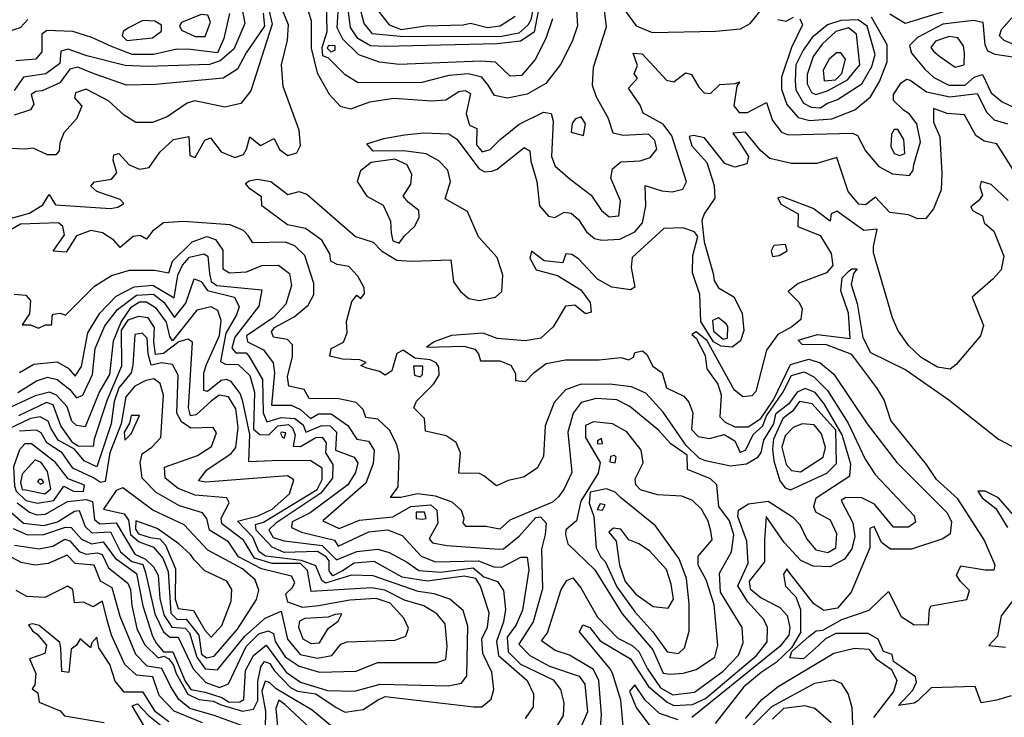
# Model space of a CAD drawing. Extents: x 532310 to 564776, y 3235731 to 3263568.
# Drawn here: x 544266 to 546126, y 3252330 to 3253648 of the extents above; entities that cross this region are included whole.
import ezdxf

# ---------------------------------------------------------------- set-up
doc = ezdxf.new("R2010")
doc.units = 0
doc.layers.add('CN_3302', color=56, linetype='CONTINUOUS')

msp = doc.modelspace()

# ---------------------------------------------------------------- linework, layer by layer
at = {"layer": 'CN_3302', "color": 12, "linetype": 'CONTINUOUS'}
for points in [[(544227, 3253266), (544285, 3253282), (544310, 3253298), (544322, 3253317), (544334, 3253298), (544438, 3253291), (544452, 3253293), (544463, 3253300), (544456, 3253308), (544412, 3253323), (544401, 3253333), (544408, 3253341), (544440, 3253346), (544450, 3253358), (544443, 3253382), (544444, 3253392), (544454, 3253395), (544473, 3253373), (544493, 3253365), (544511, 3253368), (544531, 3253397), (544557, 3253421), (544586, 3253427), (544588, 3253391), (544598, 3253387), (544616, 3253420), (544627, 3253424), (544647, 3253398), (544673, 3253387), (544689, 3253393), (544695, 3253403), (544701, 3253426), (544721, 3253410), (544747, 3253423), (544757, 3253402), (544773, 3253391), (544790, 3253396), (544797, 3253410), (544794, 3253439), (544764, 3253521), (544761, 3253562), (544772, 3253609), (544774, 3253638), (544751, 3253695)], [(544684, 3253680), (544692, 3253640), (544671, 3253592), (544645, 3253570), (544625, 3253563), (544508, 3253559), (544466, 3253561), (544393, 3253579), (544358, 3253592), (544344, 3253588), (544342, 3253565), (544316, 3253545), (544274, 3253539), (544256, 3253514)], [(544804, 3253688), (544817, 3253646), (544817, 3253594), (544828, 3253547), (544851, 3253507), (544872, 3253484), (544892, 3253479), (544928, 3253492), (544973, 3253499), (545045, 3253494), (545071, 3253496), (545096, 3253512), (545108, 3253514), (545118, 3253508), (545110, 3253470), (545116, 3253448), (545130, 3253442), (545129, 3253411), (545140, 3253398), (545155, 3253402), (545174, 3253421), (545210, 3253450), (545256, 3253473), (545270, 3253470), (545274, 3253456), (545271, 3253389), (545278, 3253371), (545306, 3253346), (545346, 3253316), (545365, 3253287), (545380, 3253275), (545398, 3253277), (545401, 3253305), (545383, 3253348), (545386, 3253366), (545402, 3253379), (545438, 3253381), (545457, 3253387), (545470, 3253403), (545466, 3253419), (545454, 3253431), (545406, 3253429), (545387, 3253433), (545378, 3253462), (545356, 3253501), (545348, 3253523), (545350, 3253558), (545375, 3253634), (545371, 3253665)], [(545318, 3253665), (545320, 3253636), (545310, 3253606), (545288, 3253563), (545260, 3253527), (545225, 3253507), (545188, 3253499), (545163, 3253504), (545151, 3253524), (545139, 3253539), (545114, 3253545), (545077, 3253542), (545026, 3253529), (544906, 3253528), (544881, 3253543), (544850, 3253575), (544839, 3253579), (544838, 3253595), (544847, 3253625), (544846, 3253680)], [(545273, 3253649), (545260, 3253612), (545240, 3253572), (545214, 3253542), (545193, 3253541), (545165, 3253567), (545137, 3253569), (544983, 3253563), (544946, 3253567), (544907, 3253581), (544877, 3253611), (544866, 3253632), (544869, 3253684)], [(546081, 3253684), (545939, 3253640), (545910, 3253658)], [(544737, 3253666), (544743, 3253639), (544703, 3253513), (544684, 3253489), (544654, 3253482), (544597, 3253494), (544583, 3253490), (544545, 3253464), (544517, 3253453), (544486, 3253453), (544464, 3253467), (544434, 3253494), (544392, 3253516), (544372, 3253509), (544370, 3253500), (544384, 3253484), (544374, 3253460), (544350, 3253434), (544342, 3253414), (544341, 3253400), (544335, 3253392), (544319, 3253392), (544292, 3253405), (544277, 3253403), (544247, 3253404)], [(545246, 3253667), (545238, 3253624), (545212, 3253607), (545168, 3253602), (544956, 3253597), (544929, 3253598), (544905, 3253612), (544891, 3253633), (544886, 3253672)], [(545235, 3253664), (545232, 3253647), (545226, 3253637), (545209, 3253622), (545173, 3253615), (544985, 3253616), (544933, 3253621), (544917, 3253640), (544911, 3253664)], [(544934, 3253676), (544964, 3253638), (544987, 3253629), (545033, 3253636), (545104, 3253638), (545118, 3253641), (545150, 3253633), (545174, 3253636), (545202, 3253654)], [(545401, 3253676), (545431, 3253636), (545461, 3253623), (545581, 3253626), (545628, 3253630), (545646, 3253640), (545670, 3253670)], [(544087, 3253648), (544120, 3253629), (544141, 3253620), (544160, 3253626), (544173, 3253645), (544188, 3253647), (544220, 3253626), (544244, 3253625), (544268, 3253633), (544282, 3253648)], [(544726, 3253660), (544729, 3253635), (544694, 3253585), (544678, 3253554), (544651, 3253537), (544523, 3253525), (544468, 3253524), (544407, 3253545), (544376, 3253558), (544361, 3253554), (544342, 3253528), (544309, 3253513), (544297, 3253512), (544288, 3253506), (544293, 3253488), (544287, 3253477), (544256, 3253467)], [(544663, 3253659), (544652, 3253612), (544640, 3253585), (544589, 3253591), (544563, 3253592), (544519, 3253582), (544479, 3253582), (544440, 3253597), (544403, 3253614), (544367, 3253625), (544318, 3253627), (544308, 3253620), (544308, 3253587), (544297, 3253573), (544259, 3253570)], [(544472, 3253632), (544462, 3253625), (544460, 3253617), (544469, 3253608), (544517, 3253613), (544534, 3253626), (544534, 3253637), (544522, 3253645), (544499, 3253646), (544472, 3253632)], [(544572, 3253642), (544568, 3253636), (544572, 3253628), (544598, 3253616), (544617, 3253616), (544627, 3253643), (544622, 3253656), (544609, 3253657), (544572, 3253642)], [(545698, 3253648), (545714, 3253645), (545728, 3253652)], [(545740, 3253649), (545745, 3253638), (545724, 3253595), (545705, 3253539), (545705, 3253516), (545715, 3253487), (545737, 3253463), (545759, 3253457), (545800, 3253460), (545844, 3253477), (545873, 3253502), (545890, 3253531), (545905, 3253568), (545905, 3253600), (545875, 3253652)], [(545731, 3253532), (545732, 3253515), (545747, 3253490), (545761, 3253482), (545779, 3253481), (545791, 3253489), (545811, 3253497), (545857, 3253526), (545876, 3253559), (545882, 3253582), (545867, 3253635), (545850, 3253647), (545817, 3253646), (545792, 3253638), (545763, 3253614), (545746, 3253590), (545732, 3253562), (545731, 3253532)], [(546171, 3253572), (546109, 3253582), (546095, 3253588), (546090, 3253600), (546086, 3253642), (546068, 3253646), (546010, 3253639), (545962, 3253614), (545947, 3253599), (545951, 3253584), (545976, 3253554)], [(546161, 3253594), (546126, 3253608), (546117, 3253617), (546121, 3253629), (546140, 3253651)], [(545754, 3253544), (545754, 3253526), (545762, 3253510), (545770, 3253506), (545792, 3253513), (545830, 3253534), (545853, 3253562), (545847, 3253620), (545832, 3253632), (545808, 3253625), (545782, 3253601), (545765, 3253578), (545754, 3253544)], [(546004, 3253578), (546033, 3253558), (546050, 3253562), (546051, 3253584), (546049, 3253598), (546038, 3253613), (546022, 3253616), (545996, 3253607), (545987, 3253595), (545992, 3253588), (546004, 3253578)], [(544850, 3253599), (544847, 3253594), (544854, 3253587), (544862, 3253590), (544862, 3253598), (544850, 3253599)], [(545408, 3252292), (545402, 3252362), (545386, 3252413), (545381, 3252422), (545324, 3252491), (545330, 3252504), (545343, 3252499), (545363, 3252474), (545420, 3252440), (545454, 3252388), (545489, 3252358), (545502, 3252352), (545537, 3252354), (545562, 3252365), (545658, 3252446), (545678, 3252472), (545679, 3252499), (545672, 3252514), (545641, 3252548), (545623, 3252578), (545642, 3252621), (545640, 3252662), (545623, 3252709), (545624, 3252721), (545643, 3252733), (545680, 3252738), (545726, 3252708), (545740, 3252694), (545753, 3252666), (545770, 3252646), (545793, 3252641), (545808, 3252650), (545810, 3252676), (545798, 3252702), (545770, 3252717), (545766, 3252728), (545771, 3252744), (545834, 3252786), (545836, 3252808), (545820, 3252863), (545786, 3252922), (545769, 3252943), (545750, 3252951), (545735, 3252944), (545719, 3252922), (545694, 3252902), (545690, 3252884), (545671, 3252853), (545666, 3252830), (545659, 3252820), (545639, 3252808), (545609, 3252804), (545562, 3252814), (545550, 3252819), (545525, 3252843), (545482, 3252906), (545449, 3252942), (545422, 3252954), (545381, 3252959), (545325, 3252958), (545297, 3252948), (545276, 3252924), (545259, 3252880), (545256, 3252822), (545244, 3252800), (545218, 3252783), (545189, 3252777), (545167, 3252767), (545143, 3252786), (545135, 3252790), (545096, 3252791), (545099, 3252829), (545091, 3252849), (545072, 3252861), (545033, 3252870), (545031, 3252894), (545011, 3252914), (545016, 3252927), (545048, 3252959), (545059, 3252976), (545058, 3252991), (545053, 3252999), (545042, 3253005), (545013, 3253008), (544991, 3253023), (544979, 3253017), (544969, 3252984), (544957, 3252976), (544946, 3252983), (544922, 3252989), (544911, 3252994), (544921, 3253000), (544909, 3253005), (544876, 3253006), (544852, 3253012), (544855, 3253026), (544878, 3253038), (544885, 3253056), (544884, 3253077), (544894, 3253115), (544903, 3253127), (544911, 3253121), (544918, 3253130), (544917, 3253141), (544905, 3253163), (544888, 3253181), (544866, 3253185), (544854, 3253191), (544852, 3253205), (544837, 3253231), (544806, 3253253), (544772, 3253260), (544724, 3253296), (544723, 3253313), (544701, 3253328), (544693, 3253338), (544700, 3253343), (544715, 3253346), (544741, 3253342), (544773, 3253317), (544794, 3253323), (544809, 3253318), (544901, 3253238), (544934, 3253227), (544950, 3253211), (544979, 3253193), (545006, 3253191), (545081, 3253194), (545086, 3253152), (545099, 3253134), (545115, 3253121), (545134, 3253117), (545165, 3253123), (545177, 3253134), (545179, 3253165), (545168, 3253198), (545133, 3253237), (545112, 3253285), (545070, 3253309), (545080, 3253342), (545075, 3253363), (545058, 3253381), (545034, 3253394), (544992, 3253400), (544934, 3253399), (544922, 3253413), (544954, 3253423), (544993, 3253430), (545030, 3253434), (545077, 3253432), (545092, 3253422), (545134, 3253366), (545145, 3253360), (545158, 3253361), (545168, 3253365), (545219, 3253406), (545230, 3253400), (545232, 3253380), (545243, 3253342), (545248, 3253296), (545265, 3253276), (545277, 3253274), (545295, 3253284), (545308, 3253282), (545322, 3253270), (545337, 3253247), (545352, 3253234), (545366, 3253231), (545400, 3253233), (545428, 3253247), (545443, 3253264), (545449, 3253296), (545448, 3253334), (545479, 3253324), (545499, 3253322), (545519, 3253327), (545526, 3253341), (545498, 3253428), (545482, 3253450), (545444, 3253471), (545438, 3253486), (545416, 3253518), (545433, 3253537), (545427, 3253545), (545433, 3253561), (545425, 3253584), (545442, 3253583), (545488, 3253533), (545502, 3253530), (545524, 3253547), (545535, 3253544), (545549, 3253520), (545559, 3253509), (545571, 3253508), (545589, 3253525), (545618, 3253527), (545626, 3253530), (545621, 3253522), (545615, 3253485), (545625, 3253472), (545641, 3253472), (545677, 3253491), (545688, 3253457), (545705, 3253435), (545718, 3253430), (545839, 3253433), (545849, 3253429), (545864, 3253400), (545889, 3253370), (545915, 3253356), (545947, 3253353), (545954, 3253363), (545955, 3253374), (545968, 3253417), (545961, 3253451), (545947, 3253469), (545935, 3253477), (545917, 3253495), (545917, 3253506), (545931, 3253528), (545941, 3253535), (545948, 3253533), (545979, 3253511), (546023, 3253502), (546075, 3253508), (546093, 3253472), (546107, 3253458), (546132, 3253451)], [(545784, 3253552), (545786, 3253532), (545807, 3253534), (545819, 3253546), (545826, 3253573), (545817, 3253585), (545809, 3253585), (545795, 3253573), (545784, 3253552)], [(545976, 3253554), (545993, 3253538), (546021, 3253524), (546052, 3253524), (546069, 3253539), (546085, 3253544), (546101, 3253509), (546122, 3253492), (546154, 3253477)], [(546142, 3253365), (546112, 3253413), (546088, 3253418), (546072, 3253429), (546051, 3253468), (546018, 3253470), (545992, 3253480), (545992, 3253454), (546004, 3253426), (546008, 3253357), (546007, 3253326), (545992, 3253290), (545978, 3253272), (545963, 3253271), (545945, 3253279), (545910, 3253283), (545883, 3253312), (545864, 3253298), (545851, 3253299), (545831, 3253323), (545810, 3253387), (545772, 3253376), (545724, 3253376), (545683, 3253385), (545666, 3253400), (545637, 3253435), (545613, 3253433), (545628, 3253413), (545643, 3253389), (545640, 3253375), (545617, 3253369), (545598, 3253376), (545560, 3253424), (545539, 3253429), (545531, 3253427), (545536, 3253409), (545564, 3253378), (545578, 3253334), (545579, 3253310), (545559, 3253281), (545555, 3253268), (545559, 3253228), (545576, 3253168), (545578, 3253155), (545586, 3253141), (545615, 3253124), (545631, 3253093), (545634, 3253060), (545628, 3253041), (545612, 3253029), (545591, 3253031), (545577, 3253039), (545553, 3253077), (545551, 3253128), (545537, 3253169), (545538, 3253202), (545547, 3253238), (545541, 3253247), (545519, 3253254), (545483, 3253253), (545423, 3253198), (545421, 3253179), (545428, 3253142), (545420, 3253137), (545385, 3253142), (545358, 3253157), (545322, 3253196), (545309, 3253204), (545298, 3253205), (545292, 3253188), (545257, 3253192), (545233, 3253210), (545230, 3253197), (545242, 3253175), (545282, 3253164), (545326, 3253137), (545344, 3253113), (545346, 3253095), (545335, 3253092), (545315, 3253108), (545297, 3253106), (545274, 3253067), (545251, 3253046), (545221, 3253041), (545168, 3253045), (545142, 3253055), (545082, 3253051), (545049, 3253039), (545035, 3253029), (545105, 3253031), (545126, 3253025), (545133, 3253016), (545137, 3253003), (545173, 3253003), (545194, 3252995), (545203, 3252979), (545203, 3252966), (545222, 3252964), (545238, 3252981), (545261, 3252998), (545297, 3253005), (545361, 3253005), (545402, 3253009), (545417, 3253005), (545426, 3253010), (545428, 3253019), (545443, 3253022), (545451, 3253015), (545462, 3252993), (545480, 3252980), (545488, 3252952), (545521, 3252936), (545530, 3252925), (545538, 3252905), (545535, 3252873), (545548, 3252860), (545569, 3252856), (545597, 3252864), (545617, 3252852), (545627, 3252830), (545638, 3252835), (545652, 3252864), (545670, 3252880), (545677, 3252899), (545708, 3252943), (545724, 3252975), (545748, 3252982), (545766, 3252973), (545792, 3252947), (545831, 3252885), (545863, 3252817), (545882, 3252788), (545956, 3252710), (545958, 3252698), (545945, 3252689), (545917, 3252689), (545881, 3252732), (545857, 3252744), (545827, 3252745), (545818, 3252739), (545840, 3252697), (545844, 3252671), (545838, 3252648), (545824, 3252628), (545797, 3252614), (545765, 3252615), (545742, 3252626), (545710, 3252660), (545676, 3252709), (545673, 3252665), (545673, 3252623), (545644, 3252587), (545646, 3252572), (545667, 3252555), (545702, 3252537), (545716, 3252522), (545721, 3252499), (545719, 3252485), (545702, 3252463), (545536, 3252329)], [(545331, 3253429), (545335, 3253451), (545327, 3253464), (545316, 3253460), (545310, 3253452), (545308, 3253435), (545331, 3253429)], [(545912, 3253408), (545918, 3253395), (545929, 3253391), (545938, 3253395), (545936, 3253421), (545925, 3253440), (545918, 3253440), (545913, 3253431), (545912, 3253408)], [(544967, 3253267), (544968, 3253244), (544971, 3253230), (544983, 3253225), (544993, 3253239), (545012, 3253257), (545021, 3253274), (545020, 3253287), (545000, 3253303), (544991, 3253314), (545005, 3253337), (545007, 3253355), (544998, 3253373), (544975, 3253384), (544930, 3253378), (544910, 3253362), (544904, 3253342), (544922, 3253314), (544953, 3253297), (544967, 3253267)], [(546133, 3253306), (546101, 3253336), (546082, 3253342), (546080, 3253332), (546085, 3253316), (546077, 3253305), (546063, 3253294), (546066, 3253287), (546085, 3253277), (546088, 3253264), (546106, 3253248), (546125, 3253201), (546120, 3253175), (546105, 3253158), (546065, 3253123), (546087, 3253070), (546081, 3253050), (546035, 3252996), (546024, 3252987), (546000, 3252991), (545969, 3253009), (545945, 3253032), (545925, 3253061), (545915, 3253084), (545879, 3253207), (545879, 3253219), (545886, 3253252), (545861, 3253249), (545810, 3253286), (545799, 3253281), (545797, 3253267), (545765, 3253291), (545707, 3253313), (545698, 3253311), (545704, 3253299), (545737, 3253281), (545736, 3253257), (545778, 3253240), (545799, 3253206), (545802, 3253183), (545790, 3253169), (545737, 3253149), (545718, 3253134), (545738, 3253114), (545744, 3253102), (545742, 3253081), (545725, 3253067), (545698, 3253053), (545677, 3253023), (545657, 3252945), (545649, 3252937), (545632, 3252935), (545616, 3252948), (545565, 3253041), (545544, 3253058), (545536, 3253053), (545544, 3253046), (545561, 3253013), (545564, 3252988), (545585, 3252959), (545591, 3252939), (545589, 3252897), (545599, 3252887), (545617, 3252878), (545642, 3252878), (545666, 3252894), (545690, 3252929), (545722, 3252996), (545757, 3253006), (545778, 3252999), (545804, 3252978), (545867, 3252884), (545923, 3252811), (546018, 3252716), (546026, 3252699), (546024, 3252676), (546010, 3252667), (545951, 3252647), (545911, 3252647), (545894, 3252660), (545880, 3252690), (545872, 3252686), (545872, 3252650), (545837, 3252566), (545811, 3252536), (545785, 3252531), (545766, 3252544), (545721, 3252602), (545715, 3252610), (545709, 3252600), (545713, 3252577), (545732, 3252557), (545741, 3252533), (545741, 3252490), (545724, 3252461), (545695, 3252433), (545667, 3252414), (545634, 3252387), (545580, 3252318)], [(545363, 3252303), (545365, 3252334), (545360, 3252399), (545350, 3252420), (545305, 3252447), (545278, 3252456), (545252, 3252474), (545263, 3252489), (545289, 3252571), (545300, 3252588), (545311, 3252593), (545326, 3252574), (545358, 3252519), (545396, 3252479), (545423, 3252465), (545436, 3252454), (545452, 3252421), (545477, 3252385), (545500, 3252372), (545541, 3252377), (545595, 3252417), (545624, 3252447), (545633, 3252470), (545631, 3252499), (545590, 3252566), (545588, 3252602), (545611, 3252642), (545615, 3252674), (545607, 3252701), (545587, 3252728), (545583, 3252769), (545571, 3252780), (545528, 3252798), (545527, 3252825), (545496, 3252846), (545473, 3252872), (545419, 3252917), (545394, 3252929), (545355, 3252932), (545327, 3252924), (545312, 3252904), (545302, 3252868), (545309, 3252792), (545295, 3252761), (545284, 3252746), (545273, 3252736), (545192, 3252702), (545173, 3252685), (545147, 3252690), (545110, 3252690), (545104, 3252697), (545106, 3252705), (545101, 3252720), (545083, 3252736), (545052, 3252747), (545018, 3252752), (544986, 3252745), (544967, 3252745), (544981, 3252765), (544983, 3252826), (544979, 3252845), (544965, 3252872), (544943, 3252893), (544920, 3252896), (544915, 3252911), (544902, 3252924), (544869, 3252931), (544813, 3252932), (544804, 3252949), (544775, 3252955), (544772, 3252973), (544782, 3253011), (544782, 3253033), (544772, 3253043), (544746, 3253048), (544742, 3253058), (544748, 3253066), (544785, 3253086), (544811, 3253108), (544822, 3253128), (544822, 3253149), (544805, 3253202), (544786, 3253220), (544768, 3253227), (544707, 3253226), (544698, 3253240), (544689, 3253249), (544664, 3253260), (544576, 3253266), (544538, 3253264), (544517, 3253248), (544506, 3253233), (544494, 3253240), (544481, 3253238), (544456, 3253217), (544444, 3253231), (544423, 3253245), (544401, 3253249), (544374, 3253239), (544354, 3253208), (544330, 3253210), (544351, 3253241), (544348, 3253257), (544340, 3253264), (544268, 3253261), (544242, 3253246)], [(544256, 3253129), (544278, 3253127), (544287, 3253117), (544285, 3253092), (544271, 3253071), (544287, 3253071), (544302, 3253065), (544315, 3253071), (544327, 3253071), (544328, 3253088), (544330, 3253091), (544343, 3253093), (544353, 3253089), (544408, 3253144), (544440, 3253164), (544474, 3253174), (544521, 3253174), (544548, 3253169), (544555, 3253191), (544592, 3253228), (544620, 3253238), (544636, 3253232), (544650, 3253212), (544650, 3253177), (544663, 3253169), (544695, 3253171), (544724, 3253183), (544755, 3253184), (544776, 3253168), (544780, 3253145), (544769, 3253110), (544746, 3253085), (544695, 3253050), (544697, 3253039), (544727, 3253024), (544745, 3252999), (544748, 3252980), (544742, 3252919), (544779, 3252919), (544797, 3252911), (544816, 3252894), (544831, 3252903), (544855, 3252903), (544886, 3252881), (544903, 3252855), (544925, 3252851), (544936, 3252834), (544934, 3252809), (544920, 3252772), (544839, 3252701), (544870, 3252686), (544908, 3252702), (544971, 3252708), (545005, 3252728), (545043, 3252731), (545054, 3252721), (545056, 3252696), (545040, 3252667), (545046, 3252659), (545073, 3252654), (545172, 3252647), (545180, 3252648), (545210, 3252672), (545241, 3252707), (545250, 3252708), (545261, 3252696), (545259, 3252675), (545252, 3252647), (545254, 3252572), (545236, 3252510), (545209, 3252468), (545230, 3252446), (545267, 3252426), (545323, 3252407), (545334, 3252392), (545339, 3252340), (545327, 3252312)], [(545701, 3253202), (545716, 3253211), (545713, 3253223), (545691, 3253221), (545686, 3253211), (545688, 3253200), (545701, 3253202)], [(544266, 3252981), (544293, 3252997), (544337, 3253001), (544358, 3252989), (544371, 3252974), (544383, 3252992), (544395, 3253056), (544418, 3253093), (544449, 3253125), (544483, 3253143), (544518, 3253146), (544558, 3253122), (544565, 3253165), (544574, 3253184), (544587, 3253199), (544614, 3253205), (544622, 3253201), (544625, 3253168), (544628, 3253153), (544639, 3253145), (544724, 3253137), (544718, 3253106), (544673, 3253048), (544667, 3253027), (544675, 3253018), (544694, 3253018), (544700, 3253011), (544725, 3252968), (544726, 3252905), (544733, 3252888), (544760, 3252896), (544786, 3252894), (544802, 3252882), (544807, 3252868), (544837, 3252881), (544853, 3252880), (544865, 3252868), (544863, 3252834), (544898, 3252821), (544905, 3252810), (544901, 3252792), (544886, 3252769), (544815, 3252716), (544781, 3252699), (544780, 3252688), (544799, 3252679), (544861, 3252664), (544868, 3252653), (544926, 3252680), (544961, 3252684), (544989, 3252673), (545025, 3252634), (545052, 3252623), (545133, 3252625), (545162, 3252614), (545177, 3252613), (545213, 3252632), (545225, 3252632), (545228, 3252608), (545216, 3252532), (545204, 3252504), (545187, 3252481), (545189, 3252453), (545212, 3252430), (545274, 3252400), (545288, 3252382), (545294, 3252357), (545293, 3252333), (545278, 3252308)], [(546139, 3252370), (546111, 3252362), (546082, 3252357), (546071, 3252388), (545988, 3252385), (545962, 3252360), (545956, 3252356), (545926, 3252352), (545953, 3252381), (545960, 3252396), (545958, 3252406), (545917, 3252435), (545914, 3252448), (545898, 3252454), (545888, 3252477), (545869, 3252488), (545808, 3252488), (545788, 3252478), (545775, 3252465), (545747, 3252440), (545721, 3252442), (545725, 3252454), (545757, 3252482), (545771, 3252493), (545783, 3252494), (545819, 3252514), (545871, 3252532), (545907, 3252567), (545931, 3252520), (545956, 3252504), (545983, 3252505), (545985, 3252534), (545988, 3252540), (546055, 3252552), (546060, 3252569), (546043, 3252586), (546036, 3252598), (546044, 3252616), (546090, 3252608), (546107, 3252608), (546109, 3252617), (546088, 3252665), (546038, 3252742), (545998, 3252779), (545979, 3252807), (545912, 3252890), (545899, 3252929), (545885, 3252952), (545838, 3253015), (545790, 3253033), (545744, 3253034), (545737, 3253042), (545773, 3253053), (545835, 3253045), (545832, 3253093), (545817, 3253135), (545820, 3253160), (545833, 3253173), (545838, 3253177), (545848, 3253177), (545841, 3253168), (545837, 3253147), (545848, 3253111), (545859, 3253047), (545873, 3253019), (545940, 3252986), (546021, 3252929), (546115, 3252855), (546248, 3252785)], [(544263, 3252943), (544298, 3252965), (544319, 3252972), (544337, 3252968), (544361, 3252949), (544374, 3252933), (544386, 3252938), (544404, 3252977), (544409, 3253026), (544427, 3253069), (544451, 3253100), (544487, 3253127), (544519, 3253129), (544539, 3253114), (544559, 3253085), (544580, 3253112), (544596, 3253158), (544609, 3253153), (544621, 3253136), (544672, 3253123), (544681, 3253105), (544676, 3253090), (544656, 3253055), (544646, 3253002), (544655, 3252997), (544679, 3252996), (544701, 3252975), (544710, 3252944), (544708, 3252874), (544720, 3252864), (544737, 3252863), (544754, 3252880), (544774, 3252883), (544782, 3252876), (544787, 3252863), (544783, 3252842), (544797, 3252841), (544826, 3252858), (544838, 3252859), (544845, 3252848), (544844, 3252829), (544858, 3252807), (544857, 3252781), (544835, 3252753), (544750, 3252696), (544737, 3252684), (544745, 3252669), (544766, 3252663), (544838, 3252654), (544865, 3252627), (544903, 3252643), (544943, 3252647), (544964, 3252641), (544997, 3252623), (545020, 3252607), (545062, 3252604), (545123, 3252612), (545143, 3252595), (545169, 3252586), (545180, 3252569), (545184, 3252533), (545180, 3252510), (545167, 3252473), (545171, 3252446), (545225, 3252399), (545237, 3252374), (545236, 3252349), (545221, 3252327)], [(544743, 3252814), (544699, 3252812), (544701, 3252864), (544688, 3252926), (544683, 3252941), (544666, 3252964), (544657, 3252968), (544647, 3252966), (544621, 3252945), (544614, 3252947), (544614, 3252980), (544619, 3252996), (544644, 3253051), (544647, 3253079), (544641, 3253098), (544628, 3253105), (544601, 3253099), (544555, 3253041), (544550, 3253049), (544544, 3253076), (544525, 3253102), (544506, 3253114), (544493, 3253114), (544476, 3253103), (544458, 3253077), (544443, 3253040), (544436, 3252977), (544417, 3252945), (544390, 3252878), (544374, 3252881), (544365, 3252889), (544356, 3252916), (544336, 3252938), (544323, 3252944), (544296, 3252937), (544251, 3252916)], [(544254, 3252686), (544281, 3252674), (544312, 3252675), (544353, 3252689), (544364, 3252688), (544383, 3252666), (544402, 3252657), (544424, 3252661), (544447, 3252630), (544487, 3252601), (544499, 3252540), (544517, 3252483), (544525, 3252469), (544538, 3252453), (544556, 3252453), (544579, 3252398), (544590, 3252382), (544617, 3252377), (544648, 3252367), (544662, 3252358), (544682, 3252359), (544690, 3252363), (544693, 3252418), (544708, 3252446), (544732, 3252466), (544770, 3252415), (544797, 3252396), (544848, 3252380), (544899, 3252379), (544947, 3252392), (545076, 3252389), (545101, 3252394), (545111, 3252408), (545113, 3252502), (545104, 3252531), (545079, 3252553), (545049, 3252563), (545019, 3252567), (544934, 3252597), (544893, 3252598), (544844, 3252583), (544837, 3252588), (544826, 3252616), (544799, 3252626), (544731, 3252634), (544718, 3252643), (544707, 3252670), (544678, 3252700), (544717, 3252710), (544743, 3252723), (544776, 3252752), (544784, 3252778), (544772, 3252786), (544618, 3252774), (544604, 3252776), (544620, 3252797), (544666, 3252828), (544675, 3252839), (544679, 3252877), (544675, 3252912), (544661, 3252935), (544643, 3252938), (544628, 3252927), (544600, 3252901), (544589, 3252899), (544585, 3252914), (544593, 3253038), (544584, 3253044), (544567, 3253039), (544538, 3253017), (544523, 3253015), (544520, 3253039), (544521, 3253066), (544509, 3253084), (544491, 3253087), (544471, 3253080), (544458, 3253061), (544459, 3252993), (544432, 3252929), (544407, 3252855), (544405, 3252841), (544377, 3252842), (544367, 3252848), (544344, 3252880), (544330, 3252920), (544317, 3252924), (544264, 3252899)], [(545601, 3253073), (545586, 3253084), (545575, 3253079), (545577, 3253059), (545595, 3253044), (545603, 3253046), (545604, 3253068), (545601, 3253073)], [(544244, 3252722), (544274, 3252696), (544312, 3252692), (544338, 3252699), (544370, 3252719), (544379, 3252720), (544390, 3252690), (544403, 3252678), (544438, 3252680), (544457, 3252642), (544478, 3252624), (544499, 3252618), (544504, 3252603), (544522, 3252525), (544538, 3252491), (544550, 3252481), (544566, 3252481), (544594, 3252421), (544618, 3252395), (544644, 3252386), (544661, 3252393), (544694, 3252463), (544718, 3252487), (544736, 3252493), (544746, 3252488), (544749, 3252473), (544768, 3252444), (544794, 3252426), (544833, 3252415), (544902, 3252417), (544942, 3252433), (545054, 3252433), (545071, 3252439), (545074, 3252464), (545070, 3252506), (545054, 3252525), (545030, 3252540), (544993, 3252551), (544956, 3252570), (544931, 3252574), (544817, 3252567), (544810, 3252607), (544797, 3252620), (544743, 3252620), (544710, 3252630), (544689, 3252664), (544648, 3252695), (544647, 3252706), (544662, 3252735), (544658, 3252744), (544598, 3252749), (544566, 3252762), (544541, 3252781), (544540, 3252802), (544602, 3252824), (544629, 3252841), (544638, 3252867), (544632, 3252877), (544590, 3252876), (544572, 3252888), (544563, 3252904), (544566, 3252976), (544555, 3252996), (544535, 3252999), (544515, 3252995), (544509, 3253016), (544507, 3253046), (544498, 3253055), (544484, 3253053), (544480, 3252995), (544477, 3252980), (544454, 3252952), (544445, 3252926), (544439, 3252884), (544412, 3252803), (544388, 3252814), (544370, 3252836), (544339, 3252853), (544325, 3252876), (544320, 3252889), (544305, 3252897), (544287, 3252894), (544245, 3252874)], [(545023, 3252973), (545027, 3252977), (545028, 3252993), (545010, 3252993), (545012, 3252976), (545023, 3252973)], [(544262, 3252735), (544285, 3252717), (544299, 3252712), (544315, 3252713), (544357, 3252737), (544392, 3252741), (544404, 3252737), (544408, 3252703), (544418, 3252695), (544449, 3252697), (544484, 3252638), (544504, 3252628), (544519, 3252614), (544528, 3252598), (544531, 3252554), (544539, 3252523), (544554, 3252500), (544579, 3252498), (544587, 3252489), (544601, 3252443), (544617, 3252421), (544640, 3252419), (544692, 3252483), (544730, 3252517), (544760, 3252530), (544772, 3252477), (544796, 3252448), (544829, 3252441), (544856, 3252446), (544873, 3252468), (544885, 3252472), (544975, 3252475), (544996, 3252483), (545001, 3252498), (544992, 3252517), (544966, 3252545), (544940, 3252554), (544890, 3252551), (544831, 3252540), (544801, 3252537), (544773, 3252547), (544769, 3252563), (544782, 3252575), (544786, 3252584), (544780, 3252596), (544723, 3252610), (544680, 3252633), (544661, 3252661), (544625, 3252683), (544620, 3252705), (544612, 3252716), (544568, 3252729), (544524, 3252754), (544498, 3252781), (544494, 3252811), (544498, 3252827), (544516, 3252840), (544533, 3252858), (544538, 3252938), (544532, 3252960), (544520, 3252969), (544505, 3252966), (544484, 3252955), (544467, 3252935), (544458, 3252884), (544437, 3252829), (544428, 3252775), (544419, 3252773), (544406, 3252782), (544367, 3252800), (544347, 3252829), (544318, 3252848), (544307, 3252867), (544298, 3252872), (544266, 3252870)], [(545702, 3252776), (545712, 3252763), (545722, 3252759), (545791, 3252791), (545809, 3252809), (545808, 3252872), (545763, 3252922), (545739, 3252926), (545726, 3252908), (545708, 3252894), (545690, 3252855), (545688, 3252836), (545691, 3252814), (545702, 3252776)], [(544477, 3252865), (544493, 3252900), (544477, 3252900), (544474, 3252885), (544464, 3252868), (544465, 3252853), (544477, 3252865)], [(545318, 3252701), (545298, 3252684), (545297, 3252675), (545302, 3252657), (545353, 3252608), (545404, 3252525), (545462, 3252457), (545482, 3252413), (545495, 3252411), (545520, 3252413), (545544, 3252420), (545579, 3252443), (545585, 3252466), (545578, 3252542), (545563, 3252589), (545548, 3252617), (545548, 3252634), (545574, 3252665), (545572, 3252681), (545567, 3252700), (545554, 3252723), (545537, 3252739), (545517, 3252747), (545471, 3252750), (545439, 3252759), (545430, 3252769), (545429, 3252780), (545444, 3252810), (545440, 3252834), (545413, 3252869), (545386, 3252884), (545350, 3252888), (545335, 3252881), (545335, 3252858), (545363, 3252811), (545359, 3252791), (545326, 3252738), (545318, 3252701)], [(545714, 3252807), (545724, 3252796), (545741, 3252793), (545784, 3252821), (545788, 3252839), (545781, 3252865), (545767, 3252882), (545744, 3252884), (545727, 3252877), (545712, 3252861), (545706, 3252840), (545714, 3252807)], [(544759, 3252866), (544763, 3252858), (544766, 3252857), (544769, 3252867), (544760, 3252868), (544759, 3252866)], [(544255, 3252803), (544257, 3252767), (544260, 3252757), (544278, 3252739), (544300, 3252734), (544331, 3252739), (544350, 3252766), (544368, 3252757), (544387, 3252756), (544389, 3252768), (544358, 3252780), (544334, 3252811), (544289, 3252846), (544276, 3252846), (544266, 3252835), (544255, 3252803)], [(545367, 3252847), (545365, 3252856), (545358, 3252852), (545358, 3252846), (545367, 3252847)], [(545391, 3252810), (545393, 3252821), (545390, 3252824), (545382, 3252822), (545381, 3252812), (545391, 3252810)], [(544257, 3252655), (544303, 3252648), (544329, 3252653), (544352, 3252666), (544361, 3252663), (544379, 3252643), (544392, 3252638), (544413, 3252640), (544422, 3252637), (544434, 3252612), (544471, 3252583), (544476, 3252571), (544478, 3252541), (544488, 3252497), (544502, 3252467), (544528, 3252442), (544539, 3252445), (544548, 3252440), (544557, 3252428), (544562, 3252412), (544584, 3252373), (544605, 3252363), (544632, 3252360), (544647, 3252353), (544687, 3252341), (544708, 3252345), (544716, 3252361), (544716, 3252397), (544722, 3252425), (544729, 3252435), (544739, 3252431), (544747, 3252418), (544778, 3252386), (544791, 3252379), (544826, 3252374), (544864, 3252348), (544881, 3252339), (544915, 3252344), (544942, 3252362), (544957, 3252369), (545124, 3252349), (545139, 3252349), (545157, 3252364), (545162, 3252382), (545158, 3252415), (545141, 3252450), (545139, 3252478), (545150, 3252500), (545153, 3252527), (545137, 3252577), (545128, 3252592), (545106, 3252596), (545036, 3252587), (544989, 3252594), (544936, 3252624), (544898, 3252621), (544876, 3252606), (544858, 3252597), (544851, 3252606), (544851, 3252625), (544845, 3252633), (544829, 3252643), (544766, 3252641), (544743, 3252651), (544713, 3252683), (544712, 3252694), (544727, 3252698), (544828, 3252760), (544838, 3252779), (544838, 3252800), (544815, 3252815), (544743, 3252814)], [(544278, 3252759), (544314, 3252752), (544325, 3252761), (544319, 3252794), (544307, 3252811), (544296, 3252816), (544271, 3252789), (544268, 3252773), (544271, 3252760), (544278, 3252759)], [(544303, 3252779), (544300, 3252775), (544306, 3252770), (544312, 3252773), (544308, 3252779), (544303, 3252779)], [(544461, 3252763), (544449, 3252758), (544425, 3252723), (544464, 3252714), (544472, 3252702), (544476, 3252675), (544492, 3252661), (544519, 3252651), (544537, 3252630), (544547, 3252605), (544552, 3252526), (544564, 3252514), (544581, 3252515), (544605, 3252485), (544610, 3252449), (544619, 3252442), (544634, 3252445), (544678, 3252496), (544714, 3252552), (544718, 3252570), (544711, 3252589), (544687, 3252610), (544622, 3252645), (544577, 3252693), (544518, 3252721), (544461, 3252763)], [(545401, 3252745), (545391, 3252755), (545375, 3252761), (545344, 3252755), (545342, 3252734), (545351, 3252709), (545355, 3252650), (545364, 3252632), (545372, 3252624), (545394, 3252576), (545428, 3252529), (545462, 3252491), (545489, 3252453), (545511, 3252450), (545522, 3252461), (545531, 3252492), (545531, 3252544), (545526, 3252592), (545512, 3252629), (545467, 3252691), (545401, 3252745)], [(546144, 3252711), (546115, 3252744), (546090, 3252757), (546076, 3252757), (546084, 3252744), (546110, 3252724), (546132, 3252688)], [(545363, 3252733), (545357, 3252722), (545367, 3252721), (545372, 3252731), (545363, 3252733)], [(545027, 3252704), (545034, 3252705), (545031, 3252717), (545015, 3252717), (545015, 3252705), (545027, 3252704)], [(544596, 3252627), (544589, 3252637), (544567, 3252657), (544526, 3252686), (544486, 3252701), (544485, 3252685), (544491, 3252676), (544513, 3252669), (544531, 3252667), (544542, 3252655), (544561, 3252610), (544560, 3252553), (544566, 3252535), (544595, 3252531), (544616, 3252494), (544628, 3252481), (544648, 3252503), (544666, 3252549), (544667, 3252571), (544658, 3252587), (544616, 3252606), (544596, 3252627)], [(545436, 3252657), (545417, 3252665), (545402, 3252685), (545388, 3252687), (545379, 3252679), (545393, 3252662), (545399, 3252617), (545410, 3252586), (545430, 3252562), (545463, 3252539), (545491, 3252536), (545501, 3252553), (545497, 3252581), (545488, 3252609), (545456, 3252644), (545436, 3252657)], [(544696, 3252310), (544634, 3252333), (544588, 3252346), (544567, 3252363), (544552, 3252387), (544535, 3252422), (544507, 3252426), (544486, 3252448), (544456, 3252520), (544441, 3252574), (544419, 3252587), (544407, 3252617), (544371, 3252620), (544356, 3252636), (544320, 3252620), (544295, 3252617), (544269, 3252622), (544234, 3252641)], [(544612, 3252319), (544558, 3252341), (544530, 3252371), (544518, 3252406), (544487, 3252409), (544465, 3252429), (544440, 3252485), (544432, 3252513), (544423, 3252549), (544405, 3252538), (544387, 3252547), (544370, 3252546), (544367, 3252571), (544357, 3252577), (544314, 3252556), (544280, 3252558), (544260, 3252569)], [(546153, 3252564), (546120, 3252521), (546113, 3252483), (546097, 3252465), (546128, 3252462)], [(544805, 3252516), (544795, 3252511), (544793, 3252500), (544801, 3252478), (544817, 3252469), (544833, 3252470), (544849, 3252497), (544868, 3252511), (544875, 3252525), (544862, 3252524), (544849, 3252519), (544805, 3252516)], [(544548, 3252321), (544523, 3252340), (544500, 3252377), (544464, 3252377), (544447, 3252398), (544437, 3252429), (544416, 3252461), (544412, 3252481), (544403, 3252470), (544400, 3252461), (544381, 3252478), (544374, 3252466), (544364, 3252458), (544359, 3252414), (544346, 3252416), (544344, 3252460), (544342, 3252471), (544303, 3252503), (544291, 3252506), (544283, 3252504), (544291, 3252493), (544300, 3252486), (544317, 3252466), (544314, 3252450), (544285, 3252440), (544297, 3252412), (544295, 3252391), (544290, 3252383), (544301, 3252376), (544303, 3252358), (544343, 3252342), (544351, 3252332), (544426, 3252320)], [(545637, 3252327), (545668, 3252363), (545699, 3252388), (545804, 3252451), (545843, 3252460), (545870, 3252458), (545884, 3252440), (545913, 3252420), (545923, 3252399), (545917, 3252378), (545879, 3252329)], [(544886, 3252287), (544819, 3252343), (544751, 3252383), (544738, 3252395), (544730, 3252398), (544724, 3252379), (544731, 3252341), (544730, 3252308)], [(545639, 3252302), (545687, 3252350), (545768, 3252394), (545803, 3252400), (545818, 3252394), (545831, 3252373), (545838, 3252348), (545841, 3252268)], [(545510, 3252325), (545475, 3252337), (545448, 3252362), (545428, 3252391), (545418, 3252379), (545431, 3252348), (545466, 3252301)], [(544842, 3252284), (544767, 3252354), (544756, 3252362), (544750, 3252346), (544755, 3252290)], [(544513, 3252294), (544479, 3252351), (544489, 3252355), (544510, 3252333), (544538, 3252310)], [(545799, 3252319), (545768, 3252346), (545749, 3252351), (545709, 3252346), (545688, 3252326)]]:
    msp.add_lwpolyline(points, dxfattribs=at)

doc.saveas('drawing.dxf')
